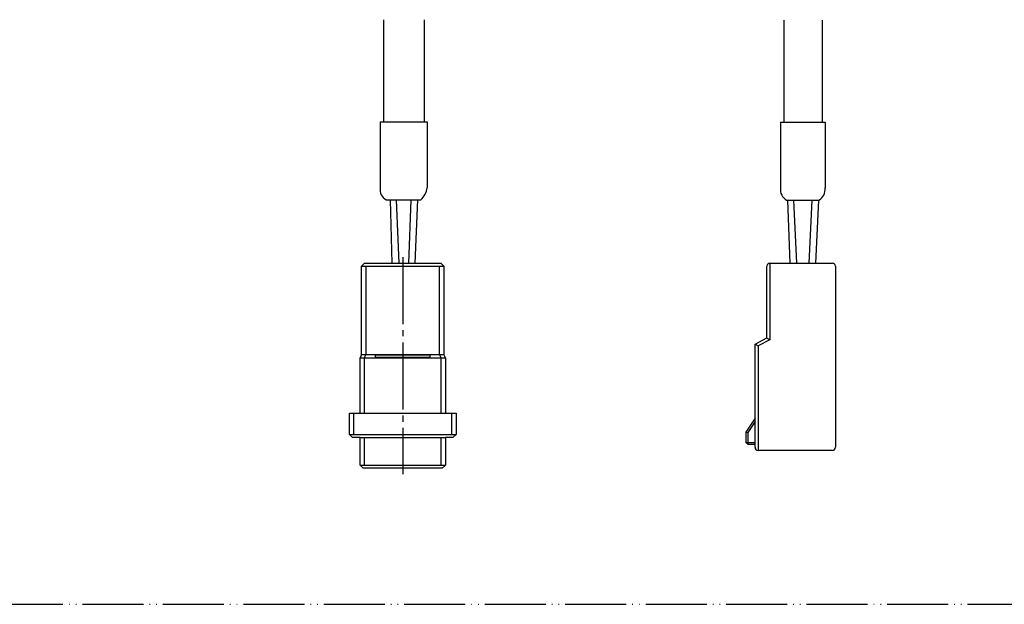
# Model space of a CAD drawing. Units: inches. Extents: x -249 to 272, y 27 to 458.
# Drawn here: x -21 to 140, y 27 to 123 of the extents above; entities that cross this region are included whole.
import ezdxf

# ---------------------------------------------------------------- set-up
doc = ezdxf.new("R2010")
doc.units = ezdxf.units.IN
doc.linetypes.add('DASH_CENTER', pattern=[14, 11, -1, 1, -1])
doc.linetypes.add('PHANTOM', pattern=[13, 10, -1, 0, -1, 0, -1])
doc.layers.add('1', color=7, linetype='Continuous')

# ---------------------------------------------------------------- blocks, each defined once
blk = doc.blocks.new('TOP__1', base_point=(66.63, 127.63))
at = {"layer": '1', "color": 4, "linetype": 'PHANTOM'}
blk.add_line((-248.59, 27.26), (272.14, 27.26), dxfattribs=at)

msp = doc.modelspace()

# ---------------------------------------------------------------- linework, layer by layer
at = {"layer": '1', "color": 7, "linetype": 'Continuous'}
for p, q in [((38.37, 123.09), (38.37, 106.35)), ((45.07, 123.09), (45.07, 106.35)), ((104.05, 123.04), (104.05, 106.3)), ((110.35, 123.04), (110.35, 106.3)), ((37.84, 106.35), (45.54, 106.35)), ((37.84, 106.35), (37.84, 95.42)), ((45.54, 106.35), (45.54, 95.56)), ((103.52, 106.3), (110.82, 106.3)), ((103.52, 106.3), (103.52, 95.51)), ((110.82, 106.3), (110.82, 95.51)), ((38.84, 93.56), (44.54, 93.56)), ((39.48, 93.56), (39.75, 83.19)), ((40.49, 93.56), (40.89, 83.19)), ((42.89, 93.56), (42.49, 83.19)), ((43.96, 93.56), (43.56, 83.19)), ((104.52, 93.51), (109.82, 93.51)), ((104.66, 93.51), (105.03, 83.19)), ((105.67, 93.51), (106.17, 83.19)), ((108.67, 93.51), (108.17, 83.19)), ((109.74, 93.51), (109.24, 83.19)), ((35.29, 83.19), (34.79, 82.69)), ((34.79, 68.19), (34.79, 82.69)), ((35.29, 83.19), (41.54, 83.19)), ((41.54, 83.19), (47.79, 83.19)), ((48.29, 82.69), (47.79, 83.19)), ((48.29, 82.69), (48.29, 68.19)), ((101.29, 70.92), (101.29, 82.69)), ((101.79, 83.19), (112.04, 83.19)), ((112.54, 82.69), (112.54, 53)), ((99.34, 69.92), (101.29, 70.92)), ((99.34, 53), (99.34, 69.92)), ((34.79, 68.19), (34.54, 67.69)), ((34.79, 68.19), (34.99, 68.19)), ((34.79, 68.19), (41.54, 68.19)), ((41.54, 68.19), (48.29, 68.19)), ((48.09, 68.19), (48.29, 68.19)), ((48.54, 67.69), (48.29, 68.19)), ((34.54, 58.59), (34.54, 67.69)), ((48.54, 67.69), (48.54, 58.59)), ((32.79, 55.09), (32.79, 58.59)), ((32.79, 58.59), (41.54, 58.59)), ((41.54, 58.59), (50.29, 58.59)), ((50.29, 58.59), (50.29, 55.09)), ((99.34, 57.8), (97.84, 55.5)), ((32.79, 55.09), (33.29, 54.59)), ((49.79, 54.59), (50.29, 55.09)), ((97.84, 55.5), (97.84, 53.8)), ((34.54, 54.59), (33.29, 54.59)), ((34.54, 50.09), (34.54, 54.59)), ((34.54, 54.59), (41.54, 54.59)), ((41.54, 54.59), (48.54, 54.59)), ((48.54, 54.59), (48.54, 50.09)), ((49.79, 54.59), (48.54, 54.59)), ((98.14, 53.5), (97.84, 53.8)), ((98.14, 53.5), (99.34, 53.5)), ((112.04, 52.5), (99.84, 52.5)), ((34.54, 50.09), (35.04, 49.59)), ((48.04, 49.59), (48.54, 50.09)), ((41.54, 49.59), (35.04, 49.59)), ((48.04, 49.59), (41.54, 49.59))]:
    msp.add_line(p, q, dxfattribs=at)
at = {"layer": '1', "color": 3, "linetype": 'DASH_CENTER'}
msp.add_line((41.54, 84.19), (41.54, 48.59), dxfattribs=at)
at = {"layer": '1', "color": 3, "linetype": 'Continuous'}
for p, q in [((34.79, 82.69), (41.54, 82.69)), ((35.49, 82.69), (35.49, 68.19)), ((41.54, 82.69), (48.29, 82.69)), ((47.59, 68.19), (47.59, 82.69)), ((101.79, 83.19), (101.79, 70.61)), ((99.34, 69.92), (99.84, 69.61)), ((101.79, 70.61), (99.84, 69.61)), ((99.84, 69.61), (99.84, 52.5)), ((101.29, 70.92), (101.79, 70.61)), ((35.49, 68.19), (35.24, 67.69)), ((37.04, 68.09), (37.04, 67.79)), ((41.54, 68.09), (37.04, 68.09)), ((46.04, 68.09), (41.54, 68.09)), ((46.04, 67.79), (46.04, 68.09)), ((47.84, 67.69), (47.59, 68.19)), ((34.54, 67.69), (41.54, 67.69)), ((35.24, 67.69), (35.24, 58.59)), ((37.04, 67.79), (41.54, 67.79)), ((41.54, 67.79), (46.04, 67.79)), ((41.54, 67.69), (48.54, 67.69)), ((47.84, 58.59), (47.84, 67.69)), ((33.49, 58.59), (33.49, 55.09)), ((49.59, 55.09), (49.59, 58.59)), ((99.34, 57.25), (98.14, 55.41)), ((32.79, 55.09), (41.54, 55.09)), ((41.54, 55.09), (50.29, 55.09)), ((97.84, 55.5), (98.14, 55.41)), ((98.14, 55.41), (98.14, 53.8)), ((35.24, 54.59), (35.24, 50.09)), ((47.84, 50.09), (47.84, 54.59)), ((97.84, 53.8), (98.14, 53.8)), ((98.14, 53.8), (99.34, 53.8)), ((98.14, 53.8), (98.14, 53.5)), ((34.54, 50.09), (41.54, 50.09)), ((41.54, 50.09), (48.54, 50.09))]:
    msp.add_line(p, q, dxfattribs=at)
at = {"layer": '1', "color": 7, "linetype": 'Continuous'}
for centre, radius, start, end in [((39.82, 95.3), 2, 172.5772, 240.5529), ((42.17, 95.99), 3.4, 314.237, 352.6329), ((105.5, 95.25), 2, 172.5772, 240.5529), ((108.84, 95.25), 2, 299.4471, 7.4228), ((101.79, 82.69), 0.5, 90, 180), ((112.04, 82.69), 0.5, 0, 90), ((99.84, 53), 0.5, 180, 270), ((112.04, 53), 0.5, 270, 0)]:
    msp.add_arc(centre, radius, start, end, dxfattribs=at)

# ---------------------------------------------------------------- block references
msp.add_blockref('TOP__1', (66.63, 127.63))

doc.saveas('drawing.dxf')
